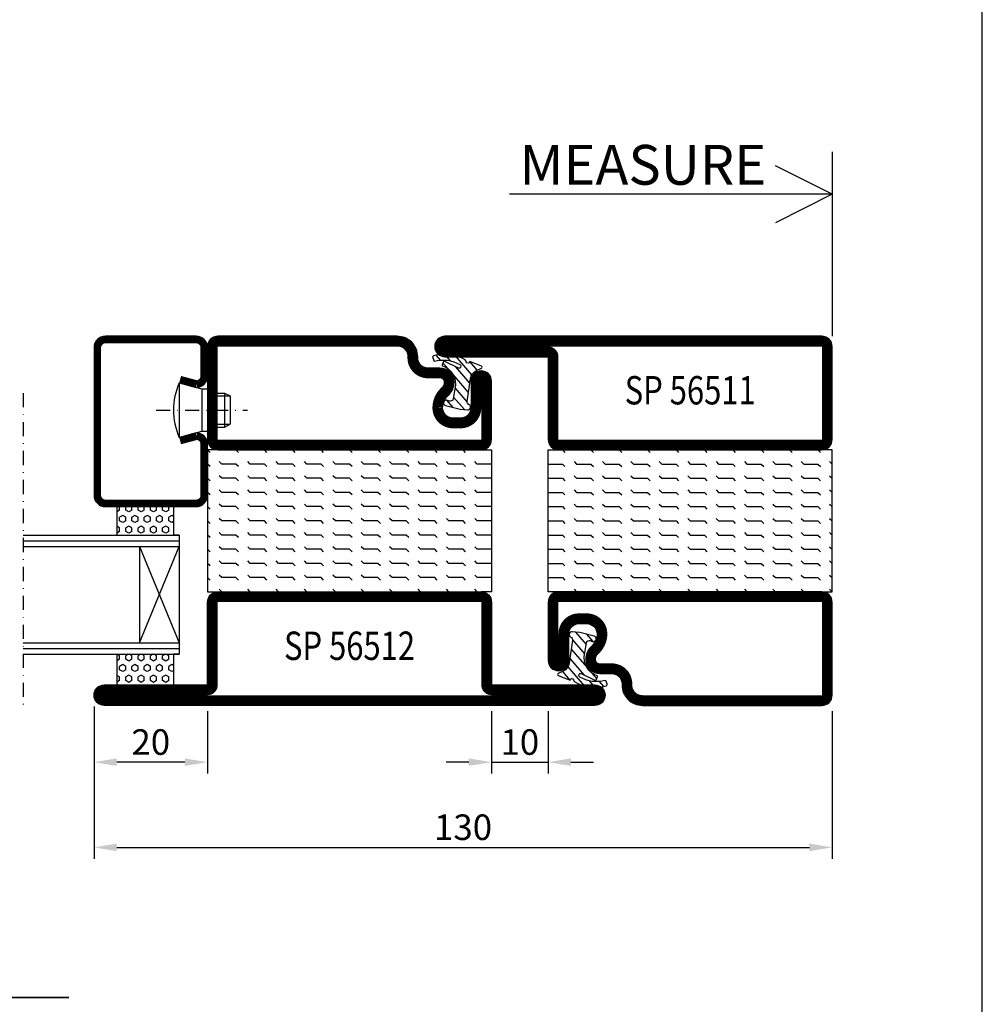
# Model space of a CAD drawing. Extents: x 1465 to 2717, y 0 to 936.
# Drawn here: x 2547 to 2717, y 496 to 669 of the extents above; entities that cross this region are included whole.
import ezdxf
from ezdxf.enums import TextEntityAlignment as Align

# ---------------------------------------------------------------- set-up
doc = ezdxf.new("R2010")
doc.units = 0
doc.header["$LTSCALE"] = 5
doc.header["$MEASUREMENT"] = 0
doc.header["$PDMODE"] = 35
doc.linetypes.add('DASHDOT', pattern=[1, 0.5, -0.25, 0, -0.25])
doc.layers.get('0').update_dxf_attribs({"linetype": 'CONTINUOUS'})
doc.layers.get('DEFPOINTS').update_dxf_attribs({"linetype": 'CONTINUOUS'})
for name, color, linetype in [('CENTRUM', 3, 'DASHDOT'), ('DIMENSION', 2, 'CONTINUOUS'), ('GLAS_MED_FOGNING', 2, 'CONTINUOUS'), ('RAM', 5, 'CONTINUOUS'), ('SPKONTUR', 7, 'CONTINUOUS'), ('STALPROFIL', 1, 'CONTINUOUS'), ('TEXT', 6, 'CONTINUOUS')]:
    doc.layers.add(name, color=color, linetype=linetype)
doc.styles.add('ROMANS', font='ROMANS.SHX', dxfattribs={"width": 0.8})
doc.styles.get("Standard").update_dxf_attribs({"font": 'ROMANS.SHX', "width": 0.8})
doc.dimstyles.get("Standard").update_dxf_attribs({"dimtxt": 0.18, "dimasz": 0.18, "dimexe": 0.18, "dimexo": 0.0625, "dimgap": 0.09, "dimtad": 0, "dimtih": 1, "dimtoh": 1, "dimdec": 4, "dimzin": 0, "dimtxsty": 'STANDARD', "dimcen": 0.09, "dimazin": 3, "dimtfac": 1, "dimtdec": 4, "dimtofl": 0, "dimtmove": 0, "dimatfit": 3, "dimtolj": 1, "dimtzin": 0})

# ---------------------------------------------------------------- blocks, each defined once
blk = doc.blocks.new('*D180')
at = {"layer": 'DEFPOINTS', "color": 0}
for p in [(2630.41, 548.69), (2640.41, 548.69), (2640.41, 538.69)]:
    blk.add_point(p, dxfattribs=at)
at = {"layer": 'GLAS_MED_FOGNING', "color": 0}
for p, q in [((2630.41, 547.69), (2630.41, 536.69)), ((2640.41, 547.69), (2640.41, 536.69)), ((2626.41, 538.69), (2622.41, 538.69)), ((2630.41, 538.69), (2640.41, 538.69)), ((2644.41, 538.69), (2648.41, 538.69))]:
    blk.add_line(p, q, dxfattribs=at)
for points in [[(2626.41, 539.36), (2626.41, 538.03), (2630.41, 538.69)], [(2644.41, 539.36), (2644.41, 538.03), (2640.41, 538.69)]]:
    blk.add_solid(points, dxfattribs=at)
at = {"layer": 'GLAS_MED_FOGNING', "color": 6, "insert": (2635.41, 542.24), "char_height": 4.5, "attachment_point": 5}
blk.add_mtext('\\A1;10', dxfattribs=at)
blk = doc.blocks.new('*D181')
at = {"layer": 'DEFPOINTS', "color": 0}
for p in [(2560.41, 549.49), (2690.41, 548.69), (2690.41, 523.69)]:
    blk.add_point(p, dxfattribs=at)
at = {"layer": 'GLAS_MED_FOGNING', "color": 0}
for p, q in [((2560.41, 548.49), (2560.41, 521.69)), ((2690.41, 547.69), (2690.41, 521.69)), ((2564.41, 523.69), (2686.41, 523.69))]:
    blk.add_line(p, q, dxfattribs=at)
for points in [[(2564.41, 524.36), (2564.41, 523.03), (2560.41, 523.69)], [(2686.41, 524.36), (2686.41, 523.03), (2690.41, 523.69)]]:
    blk.add_solid(points, dxfattribs=at)
at = {"layer": 'GLAS_MED_FOGNING', "color": 6, "insert": (2625.41, 527.24), "char_height": 4.5, "attachment_point": 5}
blk.add_mtext('\\A1;130', dxfattribs=at)
blk = doc.blocks.new('*X27')
at = {"color": 0}
for p, q in [((-307.5, 55), (-307.5, 55)), ((-305.44, 54.56), (-305, 55)), ((-302.5, 55), (-302.5, 55)), ((-300.44, 54.56), (-300, 55)), ((-297.5, 55), (-297.5, 55)), ((-295.44, 54.56), (-295, 55)), ((-292.5, 55), (-292.5, 55)), ((-290.44, 54.56), (-290, 55)), ((-287.5, 55), (-287.5, 55)), ((-285.44, 54.56), (-285, 55)), ((-282.5, 55), (-282.5, 55)), ((-280.44, 54.56), (-280, 55)), ((-277.5, 55), (-277.5, 55)), ((-275.44, 54.56), (-275, 55)), ((-272.5, 55), (-272.5, 55)), ((-270.44, 54.56), (-270, 55)), ((-267.5, 55), (-267.5, 55)), ((-265.44, 54.56), (-265, 55)), ((-262.5, 55), (-262.5, 55)), ((-260.44, 54.56), (-260, 55)), ((-310, 52.5), (-307.5, 52.5)), ((-307.5, 52.5), (-307.06, 52.94)), ((-305.44, 52.06), (-305, 52.5)), ((-305, 52.5), (-302.5, 52.5)), ((-302.5, 52.5), (-302.06, 52.94)), ((-300.44, 52.06), (-300, 52.5)), ((-300, 52.5), (-297.5, 52.5)), ((-297.5, 52.5), (-297.06, 52.94)), ((-295.44, 52.06), (-295, 52.5)), ((-295, 52.5), (-292.5, 52.5)), ((-292.5, 52.5), (-292.06, 52.94)), ((-290.44, 52.06), (-290, 52.5)), ((-290, 52.5), (-287.5, 52.5)), ((-287.5, 52.5), (-287.06, 52.94)), ((-285.44, 52.06), (-285, 52.5)), ((-285, 52.5), (-282.5, 52.5)), ((-282.5, 52.5), (-282.06, 52.94)), ((-280.44, 52.06), (-280, 52.5)), ((-280, 52.5), (-277.5, 52.5)), ((-277.5, 52.5), (-277.06, 52.94)), ((-275.44, 52.06), (-275, 52.5)), ((-275, 52.5), (-272.5, 52.5)), ((-272.5, 52.5), (-272.06, 52.94)), ((-270.44, 52.06), (-270, 52.5)), ((-270, 52.5), (-267.5, 52.5)), ((-267.5, 52.5), (-267.06, 52.94)), ((-265.44, 52.06), (-265, 52.5)), ((-265, 52.5), (-262.5, 52.5)), ((-262.5, 52.5), (-262.06, 52.94)), ((-260.44, 52.06), (-260, 52.5)), ((-307.5, 50), (-307.06, 50.44)), ((-302.5, 50), (-302.06, 50.44)), ((-297.5, 50), (-297.06, 50.44)), ((-292.5, 50), (-292.06, 50.44)), ((-287.5, 50), (-287.06, 50.44)), ((-282.5, 50), (-282.06, 50.44)), ((-277.5, 50), (-277.06, 50.44)), ((-272.5, 50), (-272.06, 50.44)), ((-267.5, 50), (-267.06, 50.44)), ((-262.5, 50), (-262.06, 50.44)), ((-310, 50), (-307.5, 50)), ((-305.44, 49.56), (-305, 50)), ((-305, 50), (-302.5, 50)), ((-300.44, 49.56), (-300, 50)), ((-300, 50), (-297.5, 50)), ((-295.44, 49.56), (-295, 50)), ((-295, 50), (-292.5, 50)), ((-290.44, 49.56), (-290, 50)), ((-290, 50), (-287.5, 50)), ((-285.44, 49.56), (-285, 50)), ((-285, 50), (-282.5, 50)), ((-280.44, 49.56), (-280, 50)), ((-280, 50), (-277.5, 50)), ((-275.44, 49.56), (-275, 50)), ((-275, 50), (-272.5, 50)), ((-270.44, 49.56), (-270, 50)), ((-270, 50), (-267.5, 50)), ((-265.44, 49.56), (-265, 50)), ((-265, 50), (-262.5, 50)), ((-260.44, 49.56), (-260, 50)), ((-310, 47.5), (-307.5, 47.5)), ((-307.5, 47.5), (-307.06, 47.94)), ((-305.44, 47.06), (-305, 47.5)), ((-305, 47.5), (-302.5, 47.5)), ((-302.5, 47.5), (-302.06, 47.94)), ((-300.44, 47.06), (-300, 47.5)), ((-300, 47.5), (-297.5, 47.5)), ((-297.5, 47.5), (-297.06, 47.94)), ((-295.44, 47.06), (-295, 47.5)), ((-295, 47.5), (-292.5, 47.5)), ((-292.5, 47.5), (-292.06, 47.94)), ((-290.44, 47.06), (-290, 47.5)), ((-290, 47.5), (-287.5, 47.5)), ((-287.5, 47.5), (-287.06, 47.94)), ((-285.44, 47.06), (-285, 47.5)), ((-285, 47.5), (-282.5, 47.5)), ((-282.5, 47.5), (-282.06, 47.94)), ((-280.44, 47.06), (-280, 47.5)), ((-280, 47.5), (-277.5, 47.5)), ((-277.5, 47.5), (-277.06, 47.94)), ((-275.44, 47.06), (-275, 47.5)), ((-275, 47.5), (-272.5, 47.5)), ((-272.5, 47.5), (-272.06, 47.94)), ((-270.44, 47.06), (-270, 47.5)), ((-270, 47.5), (-267.5, 47.5)), ((-267.5, 47.5), (-267.06, 47.94)), ((-265.44, 47.06), (-265, 47.5)), ((-265, 47.5), (-262.5, 47.5)), ((-262.5, 47.5), (-262.06, 47.94)), ((-260.44, 47.06), (-260, 47.5)), ((-307.5, 45), (-307.06, 45.44)), ((-302.5, 45), (-302.06, 45.44)), ((-297.5, 45), (-297.06, 45.44)), ((-292.5, 45), (-292.06, 45.44)), ((-287.5, 45), (-287.06, 45.44)), ((-282.5, 45), (-282.06, 45.44)), ((-277.5, 45), (-277.06, 45.44)), ((-272.5, 45), (-272.06, 45.44)), ((-267.5, 45), (-267.06, 45.44)), ((-262.5, 45), (-262.06, 45.44)), ((-310, 45), (-307.5, 45)), ((-305.44, 44.56), (-305, 45)), ((-305, 45), (-302.5, 45)), ((-300.44, 44.56), (-300, 45)), ((-300, 45), (-297.5, 45)), ((-295.44, 44.56), (-295, 45)), ((-295, 45), (-292.5, 45)), ((-290.44, 44.56), (-290, 45)), ((-290, 45), (-287.5, 45)), ((-285.44, 44.56), (-285, 45)), ((-285, 45), (-282.5, 45)), ((-280.44, 44.56), (-280, 45)), ((-280, 45), (-277.5, 45)), ((-275.44, 44.56), (-275, 45)), ((-275, 45), (-272.5, 45)), ((-270.44, 44.56), (-270, 45)), ((-270, 45), (-267.5, 45)), ((-265.44, 44.56), (-265, 45)), ((-265, 45), (-262.5, 45)), ((-260.44, 44.56), (-260, 45)), ((-310, 42.5), (-307.5, 42.5)), ((-307.5, 42.5), (-307.06, 42.94)), ((-305.44, 42.06), (-305, 42.5)), ((-305, 42.5), (-302.5, 42.5)), ((-302.5, 42.5), (-302.06, 42.94)), ((-300.44, 42.06), (-300, 42.5)), ((-300, 42.5), (-297.5, 42.5)), ((-297.5, 42.5), (-297.06, 42.94)), ((-295.44, 42.06), (-295, 42.5)), ((-295, 42.5), (-292.5, 42.5)), ((-292.5, 42.5), (-292.06, 42.94)), ((-290.44, 42.06), (-290, 42.5)), ((-290, 42.5), (-287.5, 42.5)), ((-287.5, 42.5), (-287.06, 42.94)), ((-285.44, 42.06), (-285, 42.5)), ((-285, 42.5), (-282.5, 42.5)), ((-282.5, 42.5), (-282.06, 42.94)), ((-280.44, 42.06), (-280, 42.5)), ((-280, 42.5), (-277.5, 42.5)), ((-277.5, 42.5), (-277.06, 42.94)), ((-275.44, 42.06), (-275, 42.5)), ((-275, 42.5), (-272.5, 42.5)), ((-272.5, 42.5), (-272.06, 42.94)), ((-270.44, 42.06), (-270, 42.5)), ((-270, 42.5), (-267.5, 42.5)), ((-267.5, 42.5), (-267.06, 42.94)), ((-265.44, 42.06), (-265, 42.5)), ((-265, 42.5), (-262.5, 42.5)), ((-262.5, 42.5), (-262.06, 42.94)), ((-260.44, 42.06), (-260, 42.5)), ((-310, 40), (-307.5, 40)), ((-307.5, 40), (-307.06, 40.44)), ((-305.44, 39.56), (-305, 40)), ((-305, 40), (-302.5, 40)), ((-302.5, 40), (-302.06, 40.44)), ((-300.44, 39.56), (-300, 40)), ((-300, 40), (-297.5, 40)), ((-297.5, 40), (-297.06, 40.44)), ((-295.44, 39.56), (-295, 40)), ((-295, 40), (-292.5, 40)), ((-292.5, 40), (-292.06, 40.44)), ((-290.44, 39.56), (-290, 40)), ((-290, 40), (-287.5, 40)), ((-287.5, 40), (-287.06, 40.44)), ((-285.44, 39.56), (-285, 40)), ((-285, 40), (-282.5, 40)), ((-282.5, 40), (-282.06, 40.44)), ((-280.44, 39.56), (-280, 40)), ((-280, 40), (-277.5, 40)), ((-277.5, 40), (-277.06, 40.44)), ((-275.44, 39.56), (-275, 40)), ((-275, 40), (-272.5, 40)), ((-272.5, 40), (-272.06, 40.44)), ((-270.44, 39.56), (-270, 40)), ((-270, 40), (-267.5, 40)), ((-267.5, 40), (-267.06, 40.44)), ((-265.44, 39.56), (-265, 40)), ((-265, 40), (-262.5, 40)), ((-262.5, 40), (-262.06, 40.44)), ((-260.44, 39.56), (-260, 40)), ((-310, 37.5), (-307.5, 37.5)), ((-307.5, 37.5), (-307.06, 37.94)), ((-305.44, 37.06), (-305, 37.5)), ((-305, 37.5), (-302.5, 37.5)), ((-302.5, 37.5), (-302.06, 37.94)), ((-300.44, 37.06), (-300, 37.5)), ((-300, 37.5), (-297.5, 37.5)), ((-297.5, 37.5), (-297.06, 37.94)), ((-295.44, 37.06), (-295, 37.5)), ((-295, 37.5), (-292.5, 37.5)), ((-292.5, 37.5), (-292.06, 37.94)), ((-290.44, 37.06), (-290, 37.5)), ((-290, 37.5), (-287.5, 37.5)), ((-287.5, 37.5), (-287.06, 37.94)), ((-285.44, 37.06), (-285, 37.5)), ((-285, 37.5), (-282.5, 37.5)), ((-282.5, 37.5), (-282.06, 37.94)), ((-280.44, 37.06), (-280, 37.5)), ((-280, 37.5), (-277.5, 37.5)), ((-277.5, 37.5), (-277.06, 37.94)), ((-275.44, 37.06), (-275, 37.5)), ((-275, 37.5), (-272.5, 37.5)), ((-272.5, 37.5), (-272.06, 37.94)), ((-270.44, 37.06), (-270, 37.5)), ((-270, 37.5), (-267.5, 37.5)), ((-267.5, 37.5), (-267.06, 37.94)), ((-265.44, 37.06), (-265, 37.5)), ((-265, 37.5), (-262.5, 37.5)), ((-262.5, 37.5), (-262.06, 37.94)), ((-260.44, 37.06), (-260, 37.5)), ((-310, 35), (-307.5, 35)), ((-307.5, 35), (-307.06, 35.44)), ((-305.44, 34.56), (-305, 35)), ((-305, 35), (-302.5, 35)), ((-302.5, 35), (-302.06, 35.44)), ((-300.44, 34.56), (-300, 35)), ((-300, 35), (-297.5, 35)), ((-297.5, 35), (-297.06, 35.44)), ((-295.44, 34.56), (-295, 35)), ((-295, 35), (-292.5, 35)), ((-292.5, 35), (-292.06, 35.44)), ((-290.44, 34.56), (-290, 35)), ((-290, 35), (-287.5, 35)), ((-287.5, 35), (-287.06, 35.44)), ((-285.44, 34.56), (-285, 35)), ((-285, 35), (-282.5, 35)), ((-282.5, 35), (-282.06, 35.44)), ((-280.44, 34.56), (-280, 35)), ((-280, 35), (-277.5, 35)), ((-277.5, 35), (-277.06, 35.44)), ((-275.44, 34.56), (-275, 35)), ((-275, 35), (-272.5, 35)), ((-272.5, 35), (-272.06, 35.44)), ((-270.44, 34.56), (-270, 35)), ((-270, 35), (-267.5, 35)), ((-267.5, 35), (-267.06, 35.44)), ((-265.44, 34.56), (-265, 35)), ((-265, 35), (-262.5, 35)), ((-262.5, 35), (-262.06, 35.44)), ((-260.44, 34.56), (-260, 35)), ((-310, 32.5), (-307.5, 32.5)), ((-307.5, 32.5), (-307.06, 32.94)), ((-305.44, 32.06), (-305, 32.5)), ((-305, 32.5), (-302.5, 32.5)), ((-302.5, 32.5), (-302.06, 32.94)), ((-300.44, 32.06), (-300, 32.5)), ((-300, 32.5), (-297.5, 32.5)), ((-297.5, 32.5), (-297.06, 32.94)), ((-295.44, 32.06), (-295, 32.5)), ((-295, 32.5), (-292.5, 32.5)), ((-292.5, 32.5), (-292.06, 32.94)), ((-290.44, 32.06), (-290, 32.5)), ((-290, 32.5), (-287.5, 32.5)), ((-287.5, 32.5), (-287.06, 32.94)), ((-285.44, 32.06), (-285, 32.5)), ((-285, 32.5), (-282.5, 32.5)), ((-282.5, 32.5), (-282.06, 32.94)), ((-280.44, 32.06), (-280, 32.5)), ((-280, 32.5), (-277.5, 32.5)), ((-277.5, 32.5), (-277.06, 32.94)), ((-275.44, 32.06), (-275, 32.5)), ((-275, 32.5), (-272.5, 32.5)), ((-272.5, 32.5), (-272.06, 32.94)), ((-270.44, 32.06), (-270, 32.5)), ((-270, 32.5), (-267.5, 32.5)), ((-267.5, 32.5), (-267.06, 32.94)), ((-265.44, 32.06), (-265, 32.5)), ((-265, 32.5), (-262.5, 32.5)), ((-262.5, 32.5), (-262.06, 32.94)), ((-260.44, 32.06), (-260, 32.5)), ((-307.5, 30), (-307.06, 30.44)), ((-302.5, 30), (-302.06, 30.44)), ((-297.5, 30), (-297.06, 30.44)), ((-292.5, 30), (-292.06, 30.44)), ((-287.5, 30), (-287.06, 30.44)), ((-282.5, 30), (-282.06, 30.44)), ((-277.5, 30), (-277.06, 30.44)), ((-272.5, 30), (-272.06, 30.44)), ((-267.5, 30), (-267.06, 30.44)), ((-262.5, 30), (-262.06, 30.44))]:
    blk.add_line(p, q, dxfattribs=at)
blk = doc.blocks.new('*X0')
at = {"color": 0}
for p, q in [((417.86, 313.24), (420.7, 316.62)), ((421.58, 315.73), (422.57, 316.91)), ((423.35, 315.9), (424.08, 316.77)), ((416.9, 314.04), (418.17, 315.56)), ((418.23, 311.74), (420.66, 314.64)), ((422.06, 314.37), (422.92, 315.38)), ((418.49, 310.11), (421.17, 313.3)), ((418.75, 308.47), (420.84, 310.96)), ((419.25, 307.12), (421.13, 309.36)), ((421.2, 307.51), (422.3, 308.81))]:
    blk.add_line(p, q, dxfattribs=at)
blk = doc.blocks.new('SP40010')
at = {"layer": 'GLAS_MED_FOGNING'}
blk.add_lwpolyline([(-8.91, 18.63), (-11.04, 18.26, 0.47758), (-11.42, 17.59), (-11.28, 17.24, -1.066974), (-12.21, 16.93), (-12.86, 19.46), (-12.96, 20.8, -0.851446), (-12.02, 21.02, 0.34625), (-11.48, 20.72), (-7.42, 21.32, 0.253088), (-6.02, 22.37), (-5.63, 23.24, -0.653084), (-5.26, 23.23), (-4.45, 21.17, 0.887127), (-4.49, 20.57, -0.212108), (-4.16, 20.34, -0.212173), (-3.46, 14.78, -0.418069), (-3.71, 14.65), (-4.29, 14.83, -0.397156), (-4.36, 14.95, 0.194939), (-4.98, 19.42, 1.053912), (-5.58, 19.06), (-4.46, 16.77, -0.459605), (-4.58, 16.5), (-5.08, 16.34, -0.312484), (-5.19, 16.37, 0.373013), (-9.07, 18.6)], format="xyb", dxfattribs=at)
at = {"layer": 'GLAS_MED_FOGNING', "rotation": 269.2505991436406}
blk.add_blockref('*X0', (-314.52, 443.46), dxfattribs=at)
blk = doc.blocks.new('SP56511')
at = {"layer": 'GLAS_MED_FOGNING'}
for points in [[(-20, 23.2), (-20, 25), (-45, 25), (-45, 23.2)], [(-20, -23.2), (-20, -25), (-45, -25), (-45, -23.2)]]:
    blk.add_lwpolyline(points, dxfattribs=at)
at = {"layer": 'SPKONTUR'}
blk.add_lwpolyline([(-61.4, 25), (-46.8, 25, -0.414214), (-45, 23.2), (-45, -23.2, -0.414214), (-46.8, -25), (-63.2, -25, -0.414214), (-65, -23.2), (-65, 43.2, -0.414214), (-63.2, 45), (-63.2, 45, -0.414214), (-61.4, 43.2)], format="xyb", close=True, dxfattribs=at)
blk.add_lwpolyline([(-8.1, 18.4), (-8.11, 18.4), (-8.1, 18.4, -0.414214), (-5.6, 15.9), (-5.6, 13.8, 0.414214), (-3.8, 12), (-3.6, 12, -0.414214), (0, 8.4), (0, -23.2, -0.414214), (-1.8, -25), (-18.2, -25, -0.414214), (-20, -23.2), (-20, 23.2, -0.414214), (-18.2, 25), (-7.9, 25, -0.414214), (-6.1, 23.2), (-6.1, 23.2, -0.414214), (-7.9, 21.4), (-12.6, 21.4, 0.414214), (-14.4, 19.6), (-14.4, 18.2, 0.414214), (-12.6, 16.4, 0.198912), (-10.48, 17.28), (-10.24, 17.52, -0.198912), (-8.11, 18.4)], format="xyb", dxfattribs=at)
at = {"layer": 'STALPROFIL', "const_width": 1.8}
for points in [[(-61.4, 24.1), (-46.8, 24.1, -0.414214), (-45.9, 23.2), (-45.9, -23.2, -0.414214), (-46.8, -24.1), (-63.2, -24.1, -0.414214), (-64.1, -23.2), (-64.1, 43.2, -0.414214), (-63.2, 44.1, -0.414214), (-62.3, 43.2), (-62.3, 25, 0.414214)], [(-8.11, 17.5), (-8.1, 17.5, -0.414214), (-6.5, 15.9), (-6.5, 13.8, 0.414214), (-3.8, 11.1), (-3.6, 11.1, -0.414214), (-0.9, 8.4), (-0.9, -23.2, -0.414214), (-1.8, -24.1), (-18.2, -24.1, -0.414214), (-19.1, -23.2), (-19.1, 23.2, -0.414214), (-18.2, 24.1), (-7.9, 24.1, -0.414214), (-7, 23.2, -0.414214), (-7.9, 22.3), (-12.6, 22.3, 0.414214), (-15.3, 19.6), (-15.3, 18.2, 0.414214), (-12.6, 15.5, 0.198912), (-9.84, 16.64), (-9.6, 16.88, -0.198912)]]:
    blk.add_lwpolyline(points, format="xyb", close=True, dxfattribs=at)
blk.add_blockref('SP40010', (0, 0))
at = {"layer": 'GLAS_MED_FOGNING', "rotation": 270}
blk.add_blockref('*X27', (-75, -285), dxfattribs=at)
blk = doc.blocks.new('*X28')
at = {"color": 0}
for p, q in [((-177.5, 55), (-177.5, 55)), ((-175.44, 54.56), (-175, 55)), ((-172.5, 55), (-172.5, 55)), ((-170.44, 54.56), (-170, 55)), ((-167.5, 55), (-167.5, 55)), ((-165.44, 54.56), (-165, 55)), ((-162.5, 55), (-162.5, 55)), ((-160.44, 54.56), (-160, 55)), ((-157.5, 55), (-157.5, 55)), ((-155.44, 54.56), (-155, 55)), ((-152.5, 55), (-152.5, 55)), ((-150.44, 54.56), (-150, 55)), ((-147.5, 55), (-147.5, 55)), ((-145.44, 54.56), (-145, 55)), ((-142.5, 55), (-142.5, 55)), ((-140.44, 54.56), (-140, 55)), ((-137.5, 55), (-137.5, 55)), ((-135.44, 54.56), (-135, 55)), ((-132.5, 55), (-132.5, 55)), ((-130.44, 54.56), (-130, 55)), ((-180, 52.5), (-177.5, 52.5)), ((-177.5, 52.5), (-177.06, 52.94)), ((-175.44, 52.06), (-175, 52.5)), ((-175, 52.5), (-172.5, 52.5)), ((-172.5, 52.5), (-172.06, 52.94)), ((-170.44, 52.06), (-170, 52.5)), ((-170, 52.5), (-167.5, 52.5)), ((-167.5, 52.5), (-167.06, 52.94)), ((-165.44, 52.06), (-165, 52.5)), ((-165, 52.5), (-162.5, 52.5)), ((-162.5, 52.5), (-162.06, 52.94)), ((-160.44, 52.06), (-160, 52.5)), ((-160, 52.5), (-157.5, 52.5)), ((-157.5, 52.5), (-157.06, 52.94)), ((-155.44, 52.06), (-155, 52.5)), ((-155, 52.5), (-152.5, 52.5)), ((-152.5, 52.5), (-152.06, 52.94)), ((-150.44, 52.06), (-150, 52.5)), ((-150, 52.5), (-147.5, 52.5)), ((-147.5, 52.5), (-147.06, 52.94)), ((-145.44, 52.06), (-145, 52.5)), ((-145, 52.5), (-142.5, 52.5)), ((-142.5, 52.5), (-142.06, 52.94)), ((-140.44, 52.06), (-140, 52.5)), ((-140, 52.5), (-137.5, 52.5)), ((-137.5, 52.5), (-137.06, 52.94)), ((-135.44, 52.06), (-135, 52.5)), ((-135, 52.5), (-132.5, 52.5)), ((-132.5, 52.5), (-132.06, 52.94)), ((-130.44, 52.06), (-130, 52.5)), ((-177.5, 50), (-177.06, 50.44)), ((-172.5, 50), (-172.06, 50.44)), ((-167.5, 50), (-167.06, 50.44)), ((-162.5, 50), (-162.06, 50.44)), ((-157.5, 50), (-157.06, 50.44)), ((-152.5, 50), (-152.06, 50.44)), ((-147.5, 50), (-147.06, 50.44)), ((-142.5, 50), (-142.06, 50.44)), ((-137.5, 50), (-137.06, 50.44)), ((-132.5, 50), (-132.06, 50.44)), ((-180, 50), (-177.5, 50)), ((-175.44, 49.56), (-175, 50)), ((-175, 50), (-172.5, 50)), ((-170.44, 49.56), (-170, 50)), ((-170, 50), (-167.5, 50)), ((-165.44, 49.56), (-165, 50)), ((-165, 50), (-162.5, 50)), ((-160.44, 49.56), (-160, 50)), ((-160, 50), (-157.5, 50)), ((-155.44, 49.56), (-155, 50)), ((-155, 50), (-152.5, 50)), ((-150.44, 49.56), (-150, 50)), ((-150, 50), (-147.5, 50)), ((-145.44, 49.56), (-145, 50)), ((-145, 50), (-142.5, 50)), ((-140.44, 49.56), (-140, 50)), ((-140, 50), (-137.5, 50)), ((-135.44, 49.56), (-135, 50)), ((-135, 50), (-132.5, 50)), ((-130.44, 49.56), (-130, 50)), ((-180, 47.5), (-177.5, 47.5)), ((-177.5, 47.5), (-177.06, 47.94)), ((-175.44, 47.06), (-175, 47.5)), ((-175, 47.5), (-172.5, 47.5)), ((-172.5, 47.5), (-172.06, 47.94)), ((-170.44, 47.06), (-170, 47.5)), ((-170, 47.5), (-167.5, 47.5)), ((-167.5, 47.5), (-167.06, 47.94)), ((-165.44, 47.06), (-165, 47.5)), ((-165, 47.5), (-162.5, 47.5)), ((-162.5, 47.5), (-162.06, 47.94)), ((-160.44, 47.06), (-160, 47.5)), ((-160, 47.5), (-157.5, 47.5)), ((-157.5, 47.5), (-157.06, 47.94)), ((-155.44, 47.06), (-155, 47.5)), ((-155, 47.5), (-152.5, 47.5)), ((-152.5, 47.5), (-152.06, 47.94)), ((-150.44, 47.06), (-150, 47.5)), ((-150, 47.5), (-147.5, 47.5)), ((-147.5, 47.5), (-147.06, 47.94)), ((-145.44, 47.06), (-145, 47.5)), ((-145, 47.5), (-142.5, 47.5)), ((-142.5, 47.5), (-142.06, 47.94)), ((-140.44, 47.06), (-140, 47.5)), ((-140, 47.5), (-137.5, 47.5)), ((-137.5, 47.5), (-137.06, 47.94)), ((-135.44, 47.06), (-135, 47.5)), ((-135, 47.5), (-132.5, 47.5)), ((-132.5, 47.5), (-132.06, 47.94)), ((-130.44, 47.06), (-130, 47.5)), ((-177.5, 45), (-177.06, 45.44)), ((-172.5, 45), (-172.06, 45.44)), ((-167.5, 45), (-167.06, 45.44)), ((-162.5, 45), (-162.06, 45.44)), ((-157.5, 45), (-157.06, 45.44)), ((-152.5, 45), (-152.06, 45.44)), ((-147.5, 45), (-147.06, 45.44)), ((-142.5, 45), (-142.06, 45.44)), ((-137.5, 45), (-137.06, 45.44)), ((-132.5, 45), (-132.06, 45.44)), ((-180, 45), (-177.5, 45)), ((-175.44, 44.56), (-175, 45)), ((-175, 45), (-172.5, 45)), ((-170.44, 44.56), (-170, 45)), ((-170, 45), (-167.5, 45)), ((-165.44, 44.56), (-165, 45)), ((-165, 45), (-162.5, 45)), ((-160.44, 44.56), (-160, 45)), ((-160, 45), (-157.5, 45)), ((-155.44, 44.56), (-155, 45)), ((-155, 45), (-152.5, 45)), ((-150.44, 44.56), (-150, 45)), ((-150, 45), (-147.5, 45)), ((-145.44, 44.56), (-145, 45)), ((-145, 45), (-142.5, 45)), ((-140.44, 44.56), (-140, 45)), ((-140, 45), (-137.5, 45)), ((-135.44, 44.56), (-135, 45)), ((-135, 45), (-132.5, 45)), ((-130.44, 44.56), (-130, 45)), ((-180, 42.5), (-177.5, 42.5)), ((-177.5, 42.5), (-177.06, 42.94)), ((-175.44, 42.06), (-175, 42.5)), ((-175, 42.5), (-172.5, 42.5)), ((-172.5, 42.5), (-172.06, 42.94)), ((-170.44, 42.06), (-170, 42.5)), ((-170, 42.5), (-167.5, 42.5)), ((-167.5, 42.5), (-167.06, 42.94)), ((-165.44, 42.06), (-165, 42.5)), ((-165, 42.5), (-162.5, 42.5)), ((-162.5, 42.5), (-162.06, 42.94)), ((-160.44, 42.06), (-160, 42.5)), ((-160, 42.5), (-157.5, 42.5)), ((-157.5, 42.5), (-157.06, 42.94)), ((-155.44, 42.06), (-155, 42.5)), ((-155, 42.5), (-152.5, 42.5)), ((-152.5, 42.5), (-152.06, 42.94)), ((-150.44, 42.06), (-150, 42.5)), ((-150, 42.5), (-147.5, 42.5)), ((-147.5, 42.5), (-147.06, 42.94)), ((-145.44, 42.06), (-145, 42.5)), ((-145, 42.5), (-142.5, 42.5)), ((-142.5, 42.5), (-142.06, 42.94)), ((-140.44, 42.06), (-140, 42.5)), ((-140, 42.5), (-137.5, 42.5)), ((-137.5, 42.5), (-137.06, 42.94)), ((-135.44, 42.06), (-135, 42.5)), ((-135, 42.5), (-132.5, 42.5)), ((-132.5, 42.5), (-132.06, 42.94)), ((-130.44, 42.06), (-130, 42.5)), ((-180, 40), (-177.5, 40)), ((-177.5, 40), (-177.06, 40.44)), ((-175.44, 39.56), (-175, 40)), ((-175, 40), (-172.5, 40)), ((-172.5, 40), (-172.06, 40.44)), ((-170.44, 39.56), (-170, 40)), ((-170, 40), (-167.5, 40)), ((-167.5, 40), (-167.06, 40.44)), ((-165.44, 39.56), (-165, 40)), ((-165, 40), (-162.5, 40)), ((-162.5, 40), (-162.06, 40.44)), ((-160.44, 39.56), (-160, 40)), ((-160, 40), (-157.5, 40)), ((-157.5, 40), (-157.06, 40.44)), ((-155.44, 39.56), (-155, 40)), ((-155, 40), (-152.5, 40)), ((-152.5, 40), (-152.06, 40.44)), ((-150.44, 39.56), (-150, 40)), ((-150, 40), (-147.5, 40)), ((-147.5, 40), (-147.06, 40.44)), ((-145.44, 39.56), (-145, 40)), ((-145, 40), (-142.5, 40)), ((-142.5, 40), (-142.06, 40.44)), ((-140.44, 39.56), (-140, 40)), ((-140, 40), (-137.5, 40)), ((-137.5, 40), (-137.06, 40.44)), ((-135.44, 39.56), (-135, 40)), ((-135, 40), (-132.5, 40)), ((-132.5, 40), (-132.06, 40.44)), ((-130.44, 39.56), (-130, 40)), ((-180, 37.5), (-177.5, 37.5)), ((-177.5, 37.5), (-177.06, 37.94)), ((-175.44, 37.06), (-175, 37.5)), ((-175, 37.5), (-172.5, 37.5)), ((-172.5, 37.5), (-172.06, 37.94)), ((-170.44, 37.06), (-170, 37.5)), ((-170, 37.5), (-167.5, 37.5)), ((-167.5, 37.5), (-167.06, 37.94)), ((-165.44, 37.06), (-165, 37.5)), ((-165, 37.5), (-162.5, 37.5)), ((-162.5, 37.5), (-162.06, 37.94)), ((-160.44, 37.06), (-160, 37.5)), ((-160, 37.5), (-157.5, 37.5)), ((-157.5, 37.5), (-157.06, 37.94)), ((-155.44, 37.06), (-155, 37.5)), ((-155, 37.5), (-152.5, 37.5)), ((-152.5, 37.5), (-152.06, 37.94)), ((-150.44, 37.06), (-150, 37.5)), ((-150, 37.5), (-147.5, 37.5)), ((-147.5, 37.5), (-147.06, 37.94)), ((-145.44, 37.06), (-145, 37.5)), ((-145, 37.5), (-142.5, 37.5)), ((-142.5, 37.5), (-142.06, 37.94)), ((-140.44, 37.06), (-140, 37.5)), ((-140, 37.5), (-137.5, 37.5)), ((-137.5, 37.5), (-137.06, 37.94)), ((-135.44, 37.06), (-135, 37.5)), ((-135, 37.5), (-132.5, 37.5)), ((-132.5, 37.5), (-132.06, 37.94)), ((-130.44, 37.06), (-130, 37.5)), ((-180, 35), (-177.5, 35)), ((-177.5, 35), (-177.06, 35.44)), ((-175.44, 34.56), (-175, 35)), ((-175, 35), (-172.5, 35)), ((-172.5, 35), (-172.06, 35.44)), ((-170.44, 34.56), (-170, 35)), ((-170, 35), (-167.5, 35)), ((-167.5, 35), (-167.06, 35.44)), ((-165.44, 34.56), (-165, 35)), ((-165, 35), (-162.5, 35)), ((-162.5, 35), (-162.06, 35.44)), ((-160.44, 34.56), (-160, 35)), ((-160, 35), (-157.5, 35)), ((-157.5, 35), (-157.06, 35.44)), ((-155.44, 34.56), (-155, 35)), ((-155, 35), (-152.5, 35)), ((-152.5, 35), (-152.06, 35.44)), ((-150.44, 34.56), (-150, 35)), ((-150, 35), (-147.5, 35)), ((-147.5, 35), (-147.06, 35.44)), ((-145.44, 34.56), (-145, 35)), ((-145, 35), (-142.5, 35)), ((-142.5, 35), (-142.06, 35.44)), ((-140.44, 34.56), (-140, 35)), ((-140, 35), (-137.5, 35)), ((-137.5, 35), (-137.06, 35.44)), ((-135.44, 34.56), (-135, 35)), ((-135, 35), (-132.5, 35)), ((-132.5, 35), (-132.06, 35.44)), ((-130.44, 34.56), (-130, 35)), ((-180, 32.5), (-177.5, 32.5)), ((-177.5, 32.5), (-177.06, 32.94)), ((-175.44, 32.06), (-175, 32.5)), ((-175, 32.5), (-172.5, 32.5)), ((-172.5, 32.5), (-172.06, 32.94)), ((-170.44, 32.06), (-170, 32.5)), ((-170, 32.5), (-167.5, 32.5)), ((-167.5, 32.5), (-167.06, 32.94)), ((-165.44, 32.06), (-165, 32.5)), ((-165, 32.5), (-162.5, 32.5)), ((-162.5, 32.5), (-162.06, 32.94)), ((-160.44, 32.06), (-160, 32.5)), ((-160, 32.5), (-157.5, 32.5)), ((-157.5, 32.5), (-157.06, 32.94)), ((-155.44, 32.06), (-155, 32.5)), ((-155, 32.5), (-152.5, 32.5)), ((-152.5, 32.5), (-152.06, 32.94)), ((-150.44, 32.06), (-150, 32.5)), ((-150, 32.5), (-147.5, 32.5)), ((-147.5, 32.5), (-147.06, 32.94)), ((-145.44, 32.06), (-145, 32.5)), ((-145, 32.5), (-142.5, 32.5)), ((-142.5, 32.5), (-142.06, 32.94)), ((-140.44, 32.06), (-140, 32.5)), ((-140, 32.5), (-137.5, 32.5)), ((-137.5, 32.5), (-137.06, 32.94)), ((-135.44, 32.06), (-135, 32.5)), ((-135, 32.5), (-132.5, 32.5)), ((-132.5, 32.5), (-132.06, 32.94)), ((-130.44, 32.06), (-130, 32.5)), ((-177.5, 30), (-177.06, 30.44)), ((-172.5, 30), (-172.06, 30.44)), ((-167.5, 30), (-167.06, 30.44)), ((-162.5, 30), (-162.06, 30.44)), ((-157.5, 30), (-157.06, 30.44)), ((-152.5, 30), (-152.06, 30.44)), ((-147.5, 30), (-147.06, 30.44)), ((-142.5, 30), (-142.06, 30.44)), ((-137.5, 30), (-137.06, 30.44)), ((-132.5, 30), (-132.06, 30.44))]:
    blk.add_line(p, q, dxfattribs=at)
blk = doc.blocks.new('SP56512')
at = {"layer": 'GLAS_MED_FOGNING'}
for points in [[(-20, 23.2), (-20, 25), (-45, 25), (-45, 23.2)], [(-20, -23.2), (-20, -25), (-45, -25), (-45, -23.2)]]:
    blk.add_lwpolyline(points, dxfattribs=at)
at = {"layer": 'SPKONTUR'}
blk.add_lwpolyline([(-65, 0), (-65, -43.2, 0.414214), (-63.2, -45), (-63.2, -45, 0.414214), (-61.4, -43.2), (-61.4, -25), (-46.8, -25, 0.414214), (-45, -23.2), (-45, 0), (-45, 23.2, 0.414214), (-46.8, 25), (-61.4, 25), (-61.4, 43.2, 0.414214), (-63.2, 45), (-63.2, 45, 0.414214), (-65, 43.2)], format="xyb", close=True, dxfattribs=at)
blk.add_lwpolyline([(-8.1, 18.4), (-8.11, 18.4), (-8.1, 18.4, -0.414214), (-5.6, 15.9), (-5.6, 13.8, 0.414214), (-3.8, 12), (-3.6, 12, -0.414214), (0, 8.4), (0, -23.2, -0.414214), (-1.8, -25), (-18.2, -25, -0.414214), (-20, -23.2), (-20, 23.2, -0.414214), (-18.2, 25), (-7.9, 25, -0.414214), (-6.1, 23.2), (-6.1, 23.2, -0.414214), (-7.9, 21.4), (-12.6, 21.4, 0.414214), (-14.4, 19.6), (-14.4, 18.2, 0.414214), (-12.6, 16.4, 0.198912), (-10.48, 17.28), (-10.24, 17.52, -0.198912), (-8.11, 18.4)], format="xyb", dxfattribs=at)
at = {"layer": 'STALPROFIL', "const_width": 1.8}
for points in [[(-64.1, 0), (-64.1, -43.2, 0.414214), (-63.2, -44.1, 0.414214), (-62.3, -43.2), (-62.3, -25, -0.414214), (-61.4, -24.1), (-46.8, -24.1, 0.414214), (-45.9, -23.2), (-45.9, 0), (-45.9, 23.2, 0.414214), (-46.8, 24.1), (-61.4, 24.1, -0.414214), (-62.3, 25), (-62.3, 43.2, 0.414214), (-63.2, 44.1, 0.414214), (-64.1, 43.2)], [(-8.11, 17.5), (-8.1, 17.5, -0.414214), (-6.5, 15.9), (-6.5, 13.8, 0.414214), (-3.8, 11.1), (-3.6, 11.1, -0.414214), (-0.9, 8.4), (-0.9, -23.2, -0.414214), (-1.8, -24.1), (-18.2, -24.1, -0.414214), (-19.1, -23.2), (-19.1, 23.2, -0.414214), (-18.2, 24.1), (-7.9, 24.1, -0.414214), (-7, 23.2, -0.414214), (-7.9, 22.3), (-12.6, 22.3, 0.414214), (-15.3, 19.6), (-15.3, 18.2, 0.414214), (-12.6, 15.5, 0.198912), (-9.84, 16.64), (-9.6, 16.88, -0.198912)]]:
    blk.add_lwpolyline(points, format="xyb", close=True, dxfattribs=at)
blk.add_blockref('SP40010', (0, 0))
at = {"layer": 'GLAS_MED_FOGNING', "rotation": 270}
blk.add_blockref('*X28', (-75, -155), dxfattribs=at)
blk = doc.blocks.new('*X110')
at = {"color": 0}
for p, q in [((9.37, 570.49), (9.08, 571)), ((9.37, 570.49), (10, 570.49)), ((10, 570.49), (10.29, 571)), ((10.94, 569.95), (11.25, 570.49)), ((11.25, 570.49), (11.87, 570.49)), ((12.19, 569.95), (11.87, 570.49)), ((13.12, 570.49), (12.83, 571)), ((13.12, 570.49), (13.75, 570.49)), ((13.75, 570.49), (14, 570.93)), ((9.06, 568.87), (9.37, 569.41)), ((9.37, 568.33), (9.06, 568.87)), ((9.37, 569.41), (10, 569.41)), ((10.31, 568.87), (10, 569.41)), ((10, 568.33), (10.31, 568.87)), ((11.25, 569.41), (10.94, 569.95)), ((11.25, 569.41), (11.87, 569.41)), ((11.87, 569.41), (12.19, 569.95)), ((12.81, 568.87), (13.12, 569.41)), ((13.12, 568.33), (12.81, 568.87)), ((13.12, 569.41), (13.75, 569.41)), ((14, 568.98), (13.75, 569.41)), ((13.75, 568.33), (14, 568.76)), ((9.06, 566.71), (9.37, 567.25)), ((9.37, 568.33), (10, 568.33)), ((9.37, 567.25), (10, 567.25)), ((10.31, 566.71), (10, 567.25)), ((10.94, 567.79), (11.25, 568.33)), ((11.25, 567.25), (10.94, 567.79)), ((11.25, 568.33), (11.87, 568.33)), ((11.25, 567.25), (11.87, 567.25)), ((11.87, 567.25), (12.19, 567.79)), ((12.19, 567.79), (11.87, 568.33)), ((12.81, 566.71), (13.12, 567.25)), ((13.12, 568.33), (13.75, 568.33)), ((13.12, 567.25), (13.75, 567.25)), ((14, 566.81), (13.75, 567.25)), ((9.37, 566.16), (9.06, 566.71)), ((9.37, 566.16), (10, 566.16)), ((10, 566.16), (10.31, 566.71)), ((10.94, 565.62), (11.25, 566.16)), ((11.25, 565.08), (10.94, 565.62)), ((11.25, 566.16), (11.87, 566.16)), ((11.87, 565.08), (12.19, 565.62)), ((12.19, 565.62), (11.87, 566.16)), ((13.12, 566.16), (12.81, 566.71)), ((13.12, 566.16), (13.75, 566.16)), ((13.75, 566.16), (14, 566.6)), ((9.06, 564.54), (9.37, 565.08)), ((9.37, 564), (9.06, 564.54)), ((9.37, 565.08), (10, 565.08)), ((9.37, 564), (10, 564)), ((10.31, 564.54), (10, 565.08)), ((10, 564), (10.31, 564.54)), ((10.94, 563.46), (11.25, 564)), ((11.25, 565.08), (11.87, 565.08)), ((11.25, 564), (11.87, 564)), ((12.19, 563.46), (11.87, 564)), ((12.81, 564.54), (13.12, 565.08)), ((13.12, 564), (12.81, 564.54)), ((13.12, 565.08), (13.75, 565.08)), ((13.12, 564), (13.75, 564)), ((14, 564.65), (13.75, 565.08)), ((13.75, 564), (14, 564.43)), ((9.06, 562.38), (9.37, 562.92)), ((9.37, 561.83), (9.06, 562.38)), ((9.37, 562.92), (10, 562.92)), ((9.37, 561.83), (10, 561.83)), ((10.31, 562.38), (10, 562.92)), ((10, 561.83), (10.31, 562.38)), ((11.25, 562.92), (10.94, 563.46)), ((10.94, 561.29), (11.25, 561.83)), ((11.25, 562.92), (11.87, 562.92)), ((11.25, 561.83), (11.87, 561.83)), ((11.87, 562.92), (12.19, 563.46)), ((12.19, 561.29), (11.87, 561.83)), ((12.81, 562.38), (13.12, 562.92)), ((13.12, 561.83), (12.81, 562.38)), ((13.12, 562.92), (13.75, 562.92)), ((13.12, 561.83), (13.75, 561.83)), ((14, 562.48), (13.75, 562.92)), ((13.75, 561.83), (14, 562.27)), ((11.11, 561), (10.94, 561.29)), ((12.02, 561), (12.19, 561.29))]:
    blk.add_line(p, q, dxfattribs=at)
blk = doc.blocks.new('*D182')
at = {"layer": 'DEFPOINTS', "color": 0}
for p in [(2560.41, 548.69), (2580.41, 548.69), (2560.41, 538.69)]:
    blk.add_point(p, dxfattribs=at)
at = {"layer": 'GLAS_MED_FOGNING', "color": 0}
for p, q in [((2560.41, 547.69), (2560.41, 536.69)), ((2580.41, 547.69), (2580.41, 536.69)), ((2576.41, 538.69), (2564.41, 538.69))]:
    blk.add_line(p, q, dxfattribs=at)
for points in [[(2564.41, 539.36), (2564.41, 538.03), (2560.41, 538.69)], [(2576.41, 539.36), (2576.41, 538.03), (2580.41, 538.69)]]:
    blk.add_solid(points, dxfattribs=at)
at = {"layer": 'GLAS_MED_FOGNING', "color": 6, "insert": (2570.41, 542.24), "char_height": 4.5, "attachment_point": 5}
blk.add_mtext('\\A1;20', dxfattribs=at)
blk = doc.blocks.new('*X109')
at = {"color": 0}
for p, q in [((110.62, 570.49), (110.33, 571)), ((110.62, 570.49), (111.25, 570.49)), ((111.25, 570.49), (111.54, 571)), ((112.19, 569.95), (112.5, 570.49)), ((112.5, 570.49), (113.12, 570.49)), ((113.44, 569.95), (113.12, 570.49)), ((114.37, 570.49), (114.08, 571)), ((114.37, 570.49), (115, 570.49)), ((115, 570.49), (115, 570.49)), ((110.31, 568.87), (110.62, 569.41)), ((110.62, 568.33), (110.31, 568.87)), ((110.62, 569.41), (111.25, 569.41)), ((111.56, 568.87), (111.25, 569.41)), ((111.25, 568.33), (111.56, 568.87)), ((112.5, 569.41), (112.19, 569.95)), ((112.5, 569.41), (113.12, 569.41)), ((113.12, 569.41), (113.44, 569.95)), ((114.06, 568.87), (114.37, 569.41)), ((114.37, 568.33), (114.06, 568.87)), ((114.37, 569.41), (115, 569.41)), ((110.31, 566.71), (110.62, 567.25)), ((110.62, 568.33), (111.25, 568.33)), ((110.62, 567.25), (111.25, 567.25)), ((111.56, 566.71), (111.25, 567.25)), ((112.19, 567.79), (112.5, 568.33)), ((112.5, 567.25), (112.19, 567.79)), ((112.5, 568.33), (113.12, 568.33)), ((112.5, 567.25), (113.12, 567.25)), ((113.12, 567.25), (113.44, 567.79)), ((113.44, 567.79), (113.12, 568.33)), ((114.06, 566.71), (114.37, 567.25)), ((114.37, 568.33), (115, 568.33)), ((114.37, 567.25), (115, 567.25)), ((115, 568.33), (115, 568.33)), ((110.62, 566.16), (110.31, 566.71)), ((110.62, 566.16), (111.25, 566.16)), ((111.25, 566.16), (111.56, 566.71)), ((112.19, 565.62), (112.5, 566.16)), ((112.5, 565.08), (112.19, 565.62)), ((112.5, 566.16), (113.12, 566.16)), ((113.12, 565.08), (113.44, 565.62)), ((113.44, 565.62), (113.12, 566.16)), ((114.37, 566.16), (114.06, 566.71)), ((114.37, 566.16), (115, 566.16)), ((115, 566.16), (115, 566.16)), ((110.31, 564.54), (110.62, 565.08)), ((110.62, 564), (110.31, 564.54)), ((110.62, 565.08), (111.25, 565.08)), ((110.62, 564), (111.25, 564)), ((111.56, 564.54), (111.25, 565.08)), ((111.25, 564), (111.56, 564.54)), ((112.19, 563.46), (112.5, 564)), ((112.5, 565.08), (113.12, 565.08)), ((112.5, 564), (113.12, 564)), ((113.44, 563.46), (113.12, 564)), ((114.06, 564.54), (114.37, 565.08)), ((114.37, 564), (114.06, 564.54)), ((114.37, 565.08), (115, 565.08)), ((114.37, 564), (115, 564)), ((115, 564), (115, 564)), ((110.31, 562.38), (110.62, 562.92)), ((110.62, 561.83), (110.31, 562.38)), ((110.62, 562.92), (111.25, 562.92)), ((110.62, 561.83), (111.25, 561.83)), ((111.56, 562.38), (111.25, 562.92)), ((111.25, 561.83), (111.56, 562.38)), ((112.5, 562.92), (112.19, 563.46)), ((112.19, 561.29), (112.5, 561.83)), ((112.5, 562.92), (113.12, 562.92)), ((112.5, 561.83), (113.12, 561.83)), ((113.12, 562.92), (113.44, 563.46)), ((113.44, 561.29), (113.12, 561.83)), ((114.06, 562.38), (114.37, 562.92)), ((114.37, 561.83), (114.06, 562.38)), ((114.37, 562.92), (115, 562.92)), ((114.37, 561.83), (115, 561.83)), ((115, 561.83), (115, 561.83)), ((112.36, 561), (112.19, 561.29)), ((113.27, 561), (113.44, 561.29))]:
    blk.add_line(p, q, dxfattribs=at)
blk = doc.blocks.new('SP40020')
at = {"layer": 'CENTRUM'}
blk.add_line((-13, 34.07), (-13, 18), dxfattribs=at)
at = {"layer": 'GLAS_MED_FOGNING'}
for p, q in [((-8.2, 30), (-17.8, 30)), ((-17.8, 30), (-16.73, 26)), ((-8.2, 30), (-9.27, 26)), ((-9.27, 26), (-16.73, 26)), ((-16.73, 26), (-16.73, 25)), ((-9.27, 26), (-9.27, 25)), ((-16, 23.5), (-16, 22)), ((-15.5, 23.5), (-15.5, 21)), ((-10.5, 23.5), (-10.5, 21)), ((-10, 23.5), (-10, 22)), ((-10, 22), (-16, 22)), ((-16, 22), (-15.5, 21)), ((-10.5, 21), (-15.5, 21)), ((-10, 22), (-10.5, 21))]:
    blk.add_line(p, q, dxfattribs=at)
blk.add_arc((-13, 18.93), 12.07, 66.5445, 113.4555, dxfattribs=at)

msp = doc.modelspace()

# ---------------------------------------------------------------- linework, layer by layer
at = {"layer": 'CENTRUM'}
msp.add_line((2547.91455, 603.69434), (2547.91455, 548.69434), dxfattribs=at)
at = {"layer": 'DIMENSION'}
for q in [(2680.41455, 643.69434), (2633.58846, 638.69434), (2680.41455, 633.69434)]:
    msp.add_line((2690.41455, 638.69434), q, dxfattribs=at)
at = {"layer": 'GLAS_MED_FOGNING'}
for p, q in [((2690.41455, 646.19434), (2690.41455, 613.69434)), ((2564.41555, 583.69434), (2574.41555, 583.69434)), ((2564.41555, 583.69434), (2564.41555, 578.69434)), ((2574.41555, 583.69434), (2574.41555, 578.69434)), ((2547.91455, 578.69434), (2575.41455, 578.69434)), ((2547.91455, 577.69434), (2575.41455, 577.69434)), ((2564.41555, 578.69434), (2574.41555, 578.69434)), ((2575.41455, 578.69434), (2574.41555, 578.69434)), ((2575.41455, 578.69434), (2575.41455, 557.69434)), ((2547.91455, 576.69434), (2575.41455, 576.69434)), ((2568.41455, 576.69434), (2568.41455, 559.69434)), ((2568.41455, 559.69434), (2575.41455, 576.69434)), ((2568.41455, 576.69434), (2575.41455, 559.69434)), ((2547.91455, 559.69434), (2575.41455, 559.69434)), ((2547.91455, 558.69434), (2575.41455, 558.69434)), ((2547.91455, 557.69434), (2575.41455, 557.69434)), ((2564.41555, 557.69434), (2564.41555, 552.29434)), ((2575.41455, 557.69434), (2574.41455, 557.69434)), ((2574.41555, 557.69434), (2574.41555, 552.29434)), ((2564.41555, 552.29434), (2574.41555, 552.29434)), ((2564.41555, 552.29434), (2574.41555, 552.29434))]:
    msp.add_line(p, q, dxfattribs=at)
at = {"layer": 'GLAS_MED_FOGNING', "color": 6, "const_width": 0.3}
msp.add_lwpolyline([(2344.58582, 497.25961), (2555.97775, 497.25961)], dxfattribs=at)
at = {"layer": 'RAM'}
msp.add_line((2716.86134, 15.08267), (2716.86134, 920.82773), dxfattribs=at)
at = {"layer": 'SPKONTUR'}
msp.add_lwpolyline([(2575.41455, 605.49818), (2578.41455, 604.69434, 0.414213562), (2580.41455, 606.69434), (2580.41455, 611.69434, 0.414213562), (2578.41455, 613.69434), (2562.41455, 613.69434, 0.414213562), (2560.41455, 611.69434), (2560.41455, 585.69434, 0.414213562), (2562.41455, 583.69434), (2578.41455, 583.69434, 0.414213562), (2580.41455, 585.69434), (2580.41455, 594.69434, 0.414213562), (2578.41455, 596.69434), (2575.41455, 595.89049)], format="xyb", dxfattribs=at)
at = {"layer": 'STALPROFIL', "const_width": 1.25}
msp.add_lwpolyline([(2575.57631, 606.10189), (2578.48925, 605.32137, 0.398380995), (2579.78955, 606.69434), (2579.78955, 611.69434, 0.414213562), (2578.41455, 613.06934), (2562.41455, 613.06934, 0.414213562), (2561.03955, 611.69434), (2561.03955, 585.69434, 0.414213562), (2562.41455, 584.31934), (2578.41455, 584.31934, 0.414213562), (2579.78955, 585.69434), (2579.78955, 594.69434, 0.398380995), (2578.48925, 596.06731), (2575.57631, 595.28679)], format="xyb", dxfattribs=at)

# ---------------------------------------------------------------- block references
at = {"layer": 'GLAS_MED_FOGNING', "xscale": -1}
for name, p, rotation in [('SP56512', (2605.41455, 613.69434), 270), ('SP56511', (2665.41455, 548.69434), 90)]:
    msp.add_blockref(name, p, dxfattribs=dict(at, rotation=rotation))
at = {"layer": 'GLAS_MED_FOGNING', "rotation": 90}
for name, p in [('SP40020', (2605.41455, 613.69434)), ('*X109', (3135.41455, 468.69434)), ('*X110', (3135.41455, 543.69434))]:
    msp.add_blockref(name, p, dxfattribs=at)

# ---------------------------------------------------------------- texts
at = {"layer": 'TEXT', "style": 'ROMANS'}
msp.add_text('MEASURE', height=7, dxfattribs=at).set_placement((2657.0732, 640.39144), align=Align.CENTER)
at = {"layer": 'TEXT', "style": 'ROMANS', "width": 0.8}
for s, p in [('%%USP 56511', (2665.41455, 601.69434)), ('%%USP 56512', (2605.41455, 556.69434))]:
    msp.add_text(s, height=5, dxfattribs=at).set_placement(p, align=Align.CENTER)

# ---------------------------------------------------------------- dimensions: what is measured, and where the dimension line sits
at = {"layer": 'GLAS_MED_FOGNING'}
for base, p1, p2, picture, middle in [((2690.41455, 523.69434), (2560.41455, 549.49434), (2690.41455, 548.69434), '*D181', (2625.41455, 527.24434)), ((2560.41455, 538.69434), (2580.41455, 548.69434), (2560.41455, 548.69434), '*D182', (2570.41455, 542.24434)), ((2640.41455, 538.69434), (2630.41455, 548.69434), (2640.41455, 548.69434), '*D180', (2635.41455, 542.24434))]:
    dim = msp.add_linear_dim(base=base, p1=p1, p2=p2, dimstyle='STANDARD', override={"dimtxt": 4.5, "dimasz": 4, "dimexe": 2, "dimexo": 1, "dimgap": 1.3, "dimtad": 1, "dimtih": 0, "dimtoh": 0, "dimzin": 8, "dimcen": 2.5, "dimclrt": 6, "dimtofl": 1}, dxfattribs=at)
    dim.commit()
    dim.dimension.update_dxf_attribs({"geometry": picture, "text_midpoint": middle})

doc.saveas('drawing.dxf')
